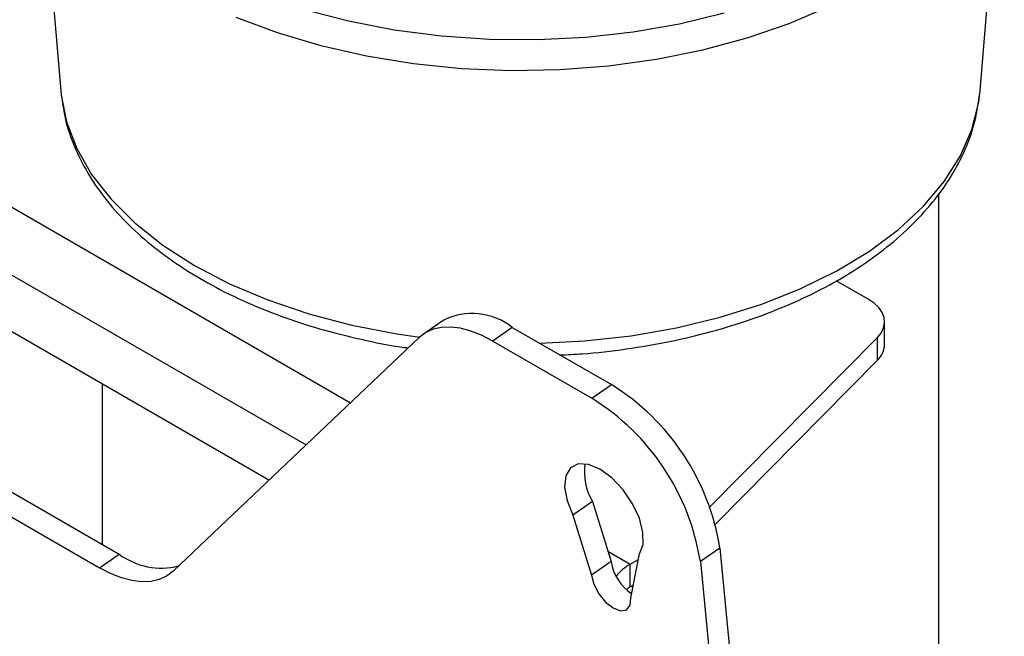
# Model space of a CAD drawing. Extents: x 5 to 292, y 5 to 205.
# Drawn here: x 243 to 251, y 165 to 170 of the extents above; entities that cross this region are included whole.
import ezdxf

# ---------------------------------------------------------------- set-up
doc = ezdxf.new("R2010")
doc.units = 0
doc.layers.get('0').update_dxf_attribs({"linetype": 'CONTINUOUS'})

msp = doc.modelspace()

# ---------------------------------------------------------------- linework, layer by layer
at = {"color": 7, "linetype": 'CONTINUOUS'}
for p, q in [((243.5475, 171.3624), (243.722, 169.2981)), ((250.3463, 169.2981), (250.5208, 171.3624)), ((237.7628, 169.6423), (244.1422, 165.9596)), ((237.6221, 169.544), (244.0015, 165.8613)), ((250.3426, 169.2622), (250.3463, 169.2981)), ((250.0492, 163.1181), (250.0492, 168.5573)), ((245.2211, 166.4912), (242.0126, 168.3434)), ((249.5406, 167.7965), (249.3101, 167.9295)), ((246.4764, 167.6436), (246.3358, 167.5453)), ((246.9752, 167.5932), (246.8345, 167.4949)), ((246.9752, 167.5932), (247.69, 167.1806)), ((249.6578, 167.4699), (249.6578, 167.6332)), ((244.5311, 165.836), (246.305, 167.5202)), ((248.4, 166.2996), (249.6052, 167.5187)), ((249.6052, 167.5187), (249.6052, 167.3554)), ((246.8345, 167.4949), (247.5494, 167.0823)), ((248.4393, 166.176), (249.6052, 167.3554)), ((244.0192, 167.1851), (244.0192, 166.0306)), ((247.5494, 167.0823), (247.69, 167.1806)), ((247.5525, 166.3377), (247.4119, 166.2394)), ((247.5525, 166.3377), (247.6875, 165.9048)), ((247.4119, 166.2394), (247.5469, 165.8065)), ((244.0015, 165.8613), (244.1422, 165.9596)), ((247.8297, 165.6432), (247.8922, 165.9621)), ((248.4712, 166.0031), (248.3306, 165.9048)), ((248.4712, 166.0031), (249.9834, 150.3085)), ((247.6875, 165.9048), (247.5469, 165.8065)), ((247.8251, 165.8873), (247.8842, 165.9215)), ((247.8251, 165.724), (247.8251, 165.8873)), ((248.3306, 165.9048), (249.8427, 150.2102)), ((247.8251, 165.724), (247.8481, 165.7374))]:
    msp.add_line(p, q, dxfattribs=at)
at = {"color": 8, "linetype": 'CONTINUOUS'}
for p, q in [((241.2207, 169.7), (245.8103, 167.0505)), ((241.0704, 169.2969), (245.4894, 166.7458)), ((247.6639, 165.9804), (247.8251, 165.8873))]:
    msp.add_line(p, q, dxfattribs=at)
at = {"color": 8, "linetype": 'CONTINUOUS', "flags": 128}
for points in [[(244.9842, 169.8296), (245.2806, 169.7182), (245.5949, 169.6247), (245.9241, 169.5501), (246.2646, 169.4951), (246.613, 169.4602), (246.9658, 169.4459), (247.3192, 169.4522), (247.6697, 169.4792), (248.0137, 169.5265), (248.3477, 169.5936), (248.6681, 169.6799), (248.9718, 169.7845), (249.2557, 169.9062)], [(245.4786, 169.8852), (245.7955, 169.8021), (246.1255, 169.7382), (246.4651, 169.6942), (246.8108, 169.6706), (247.1589, 169.6677), (247.5056, 169.6854), (247.8473, 169.7236), (248.1804, 169.7819), (248.5013, 169.8597)], [(243.7251, 169.2675), (243.7635, 169.0758), (243.837, 168.8833), (243.9445, 168.6962), (244.0847, 168.5165), (244.2562, 168.3461), (244.4571, 168.1867), (244.6853, 168.0402), (244.9384, 167.9079), (245.2138, 167.7914), (245.5084, 167.6918), (245.8192, 167.6102), (246.1429, 167.5476), (246.3086, 167.5235)], [(247.1734, 167.4788), (247.4965, 167.4958), (247.8317, 167.5333), (248.1584, 167.5905), (248.4733, 167.6668), (248.7728, 167.7613), (249.0539, 167.8732), (249.3136, 168.0011), (249.5492, 168.1438), (249.7581, 168.2997), (249.9381, 168.4672), (250.0873, 168.6444), (250.2042, 168.8296), (250.2874, 169.0208), (250.3362, 169.2158), (250.3426, 169.2622)]]:
    msp.add_lwpolyline(points, dxfattribs=at)
at = {"color": 7, "linetype": 'CONTINUOUS', "flags": 128}
for points in [[(243.722, 169.2981), (243.7246, 169.2716), (243.7251, 169.2675)], [(249.6052, 167.5187), (249.6327, 167.5528), (249.6504, 167.589), (249.6576, 167.6263), (249.6542, 167.6639), (249.6403, 167.7006), (249.6163, 167.7356), (249.5828, 167.7678), (249.5406, 167.7965)], [(246.8345, 167.4949), (246.7548, 167.5363), (246.677, 167.5672), (246.6022, 167.5872), (246.5314, 167.596), (246.4655, 167.5937), (246.4052, 167.5801), (246.3515, 167.5555), (246.305, 167.5202)], [(247.8922, 165.9621), (247.9177, 166.0283), (247.9173, 166.116), (247.8913, 166.2172), (247.8418, 166.3227), (247.7736, 166.4227), (247.6927, 166.5081), (247.6067, 166.571), (247.5235, 166.6058), (247.4505, 166.6092), (247.3946, 166.5808), (247.3609, 166.5234), (247.3524, 166.4422), (247.3699, 166.3445), (247.4119, 166.2394)], [(244.5311, 165.836), (244.4846, 165.8007), (244.4308, 165.7761), (244.3706, 165.7625), (244.3047, 165.7602), (244.2338, 165.769), (244.1591, 165.789), (244.0813, 165.8199), (244.0015, 165.8613)], [(247.5469, 165.8065), (247.5633, 165.7414), (247.5988, 165.6738), (247.6478, 165.614), (247.7031, 165.571), (247.7561, 165.5515), (247.7988, 165.5583), (247.8246, 165.5906), (247.8297, 165.6432)]]:
    msp.add_lwpolyline(points, dxfattribs=at)
at = {"color": 7, "linetype": 'CONTINUOUS'}
for centre, radius, start, end in [((246.6865, 167.2289), 0.4648, 51.60092, 116.86817), ((249.4973, 167.4743), 0.1606, 312.22573, 358.4169), ((246.7926, 165.7373), 1.6995, 8.99911, 58.128), ((246.652, 165.639), 1.6995, 8.99911, 58.128), ((247.9194, 166.5521), 0.4249, 172.12172, 210.30851), ((244.4465, 166.3691), 0.5103, 233.38074, 284.17406), ((248.0251, 165.9588), 0.3419, 189.08918, 236.37629), ((248.0277, 165.5524), 0.3915, 121.16846, 141.02593), ((247.887, 165.6196), 0.1214, 120.68401, 136.77572)]:
    msp.add_arc(centre, radius, start, end, dxfattribs=at)
for points, knots in [([(243.7285, 169.2632), (243.7345, 169.2142), (243.7485, 169.0986), (243.8069, 168.9203), (243.8971, 168.7302), (244.0181, 168.5468), (244.1679, 168.3715), (244.3459, 168.2058), (244.5504, 168.0517), (244.7792, 167.9108), (245.0297, 167.7846), (245.2992, 167.6744), (245.5848, 167.5804), (245.8844, 167.5058), (246.0997, 167.4612), (246.216, 167.4469), (246.2264, 167.4456)], [0, 0, 0, 0, 0.0547349, 0.1290722, 0.2040849, 0.2801765, 0.3574675, 0.4358137, 0.5149136, 0.5944413, 0.6741366, 0.7537979, 0.8333586, 0.9127998, 0.9921299, 1, 1, 1, 1]), ([(247.3189, 167.3948), (247.3723, 167.3971), (247.5332, 167.404), (247.798, 167.4357), (248.1097, 167.4886), (248.4114, 167.5606), (248.7006, 167.6499), (248.9746, 167.7563), (249.2307, 167.879), (249.4665, 168.0174), (249.6795, 168.1706), (249.8672, 168.3373), (250.027, 168.5161), (250.157, 168.705), (250.2541, 168.9014), (250.3171, 169.0861), (250.3325, 169.206), (250.3391, 169.2571)], [0, 0, 0, 0, 0.034819, 0.105057, 0.175357, 0.24575, 0.316267, 0.386934, 0.457768, 0.528764, 0.599879, 0.670964, 0.741779, 0.812001, 0.881283, 0.949398, 1, 1, 1, 1])]:
    msp.add_open_spline(points, degree=3, knots=knots, dxfattribs=at)

doc.saveas('drawing.dxf')
